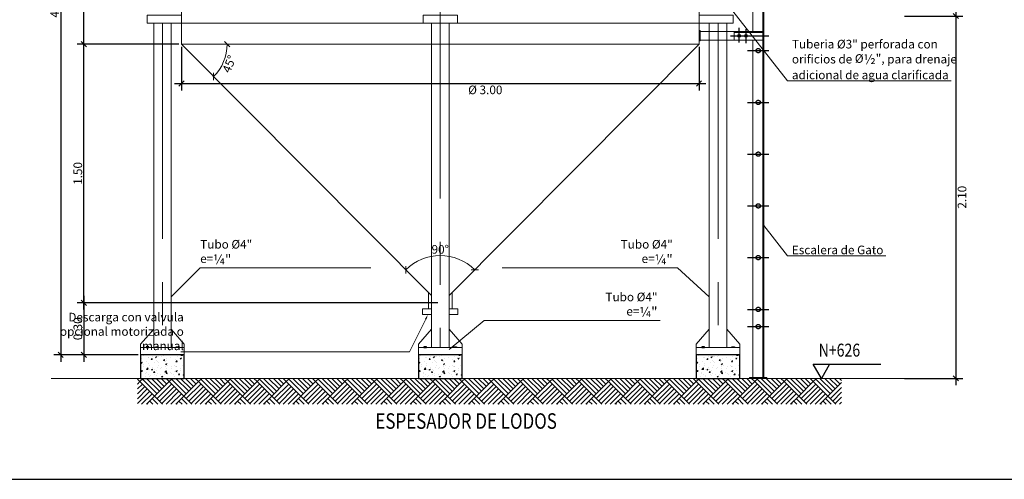
# Model space of a CAD drawing. Extents: x -1382.1 to -1365.2, y 15.7 to 25.4.
# Drawn here: x -1376.2 to -1370.5, y 15.7 to 18.3 of the extents above; entities that cross this region are included whole.
import ezdxf
from ezdxf.enums import TextEntityAlignment as Align

# ---------------------------------------------------------------- set-up
doc = ezdxf.new("R2010")
doc.units = 0
doc.header["$MEASUREMENT"] = 0
for name, pattern in [('CENTER', [2, 1.25, -0.25, 0.25, -0.25]), ('DASHDOT', [1, 0.5, -0.25, 0, -0.25]), ('HIDDEN', [0.375, 0.25, -0.125])]:
    doc.linetypes.add(name, pattern=pattern)
for name, color, linetype, lineweight in [('ACHURADOS', 8, 'Continuous', 15), ('DIM', 8, 'Continuous', 5), ('EJE', 9, 'CENTER', 13), ('ESCALERA', 14, 'Continuous', 5), ('LINEA TIERRA', 42, 'Continuous', 13), ('METAL', 154, 'Continuous', 20), ('proyeccion metal', 8, 'HIDDEN', 9)]:
    doc.layers.add(name, color=color, linetype=linetype, lineweight=lineweight)
for name, color, linetype in [('CONCRETO', 1, 'Continuous'), ('EJES', 8, 'DASHDOT'), ('MARCO', 5, 'Continuous'), ('METALICO', 154, 'Continuous'), ('PROYECCIÓN', 7, 'HIDDEN'), ('TEXTO', 7, 'Continuous')]:
    doc.layers.add(name, color=color, linetype=linetype)
doc.styles.add('arial', font='arial.ttf', dxfattribs={"height": 0.05})
doc.styles.add('ROMANS', font='romans')
doc.styles.add('style8', font='swissc.ttf', dxfattribs={"width": 0.8})
doc.dimstyles.new('DIM-20', dxfattribs={"dimscale": 0.02, "dimtxt": 0.05, "dimasz": 1.5, "dimexe": 2, "dimexo": 0.75, "dimgap": 0.5, "dimtad": 2, "dimzin": 0, "dimdsep": 46, "dimtxsty": 'arial', "dimblk": 'OBLIQUE', "dimcen": 0.09, "dimdle": 2, "dimclrd": 256, "dimclre": 256, "dimclrt": 4, "dimadec": 0, "dimazin": 0, "dimtfac": 1, "dimtix": 1, "dimtmove": 0, "dimatfit": 3, "dimldrblk": 'OBLIQUE', "dimfxl": 1, "dimtolj": 1, "dimtzin": 0, "dimarcsym": 0})

# ---------------------------------------------------------------- blocks, each defined once
blk = doc.blocks.new('_Oblique')
at = {"color": 0, "linetype": 'ByBlock', "lineweight": -2}
blk.add_line((-0.5, -0.5), (0.5, 0.5), dxfattribs=at)
blk = doc.blocks.new('*D2')
at = {"layer": 'DEFPOINTS', "color": 0, "transparency": 16777216}
for p in [(-1373.7573, 16.6852), (-1375.8228, 16.3836), (-1375.4943, 16.3836)]:
    blk.add_point(p, dxfattribs=at)
at = {"layer": 'DIM', "lineweight": -2, "transparency": 16777216}
for p, q in [((-1375.8228, 16.7252), (-1375.8228, 16.3436)), ((-1373.7723, 16.6852), (-1375.8628, 16.6852)), ((-1375.5093, 16.3836), (-1375.8628, 16.3836))]:
    blk.add_line(p, q, dxfattribs=at)
at = {"layer": 'DIM', "lineweight": -2, "transparency": 16777216, "xscale": 0.03, "yscale": 0.03, "zscale": 0.03}
for p, rotation in [((-1375.8228, 16.6852), 90), ((-1375.8228, 16.3836), 270)]:
    blk.add_blockref('_Oblique', p, dxfattribs=dict(at, rotation=rotation))
at = {"layer": 'DIM', "color": 4, "transparency": 16777216, "insert": (-1375.8583, 16.5344), "char_height": 0.05, "attachment_point": 5, "rotation": 90, "style": 'arial'}
blk.add_mtext('\\A1;0.30', dxfattribs=at)
blk = doc.blocks.new('*D3')
at = {"layer": 'DEFPOINTS', "color": 0, "transparency": 16777216}
for p in [(-1375.8228, 18.1847), (-1375.2573, 18.1847), (-1373.7573, 16.6852)]:
    blk.add_point(p, dxfattribs=at)
at = {"layer": 'DIM', "lineweight": -2, "transparency": 16777216}
for p, q in [((-1375.8228, 16.6452), (-1375.8228, 18.2247)), ((-1375.2723, 18.1847), (-1375.8628, 18.1847)), ((-1373.7723, 16.6852), (-1375.8628, 16.6852))]:
    blk.add_line(p, q, dxfattribs=at)
at = {"layer": 'DIM', "lineweight": -2, "transparency": 16777216, "xscale": 0.03, "yscale": 0.03, "zscale": 0.03}
for p, rotation in [((-1375.8228, 18.1847), 90), ((-1375.8228, 16.6852), 270)]:
    blk.add_blockref('_Oblique', p, dxfattribs=dict(at, rotation=rotation))
at = {"layer": 'DIM', "color": 4, "transparency": 16777216, "insert": (-1375.8583, 17.435), "char_height": 0.05, "attachment_point": 5, "rotation": 90, "style": 'arial'}
blk.add_mtext('\\A1;1.50', dxfattribs=at)
blk = doc.blocks.new('*D4')
at = {"layer": 'DEFPOINTS', "color": 0, "transparency": 16777216}
for p in [(-1375.8228, 19.8047), (-1375.2573, 19.8047), (-1375.2573, 18.1847)]:
    blk.add_point(p, dxfattribs=at)
at = {"layer": 'DIM', "lineweight": -2, "transparency": 16777216}
for p, q in [((-1375.2723, 19.8047), (-1375.8628, 19.8047)), ((-1375.8228, 18.1447), (-1375.8228, 19.8447)), ((-1375.2723, 18.1847), (-1375.8628, 18.1847))]:
    blk.add_line(p, q, dxfattribs=at)
at = {"layer": 'DIM', "lineweight": -2, "transparency": 16777216, "xscale": 0.03, "yscale": 0.03, "zscale": 0.03}
for p, rotation in [((-1375.8228, 19.8047), 90), ((-1375.8228, 18.1847), 270)]:
    blk.add_blockref('_Oblique', p, dxfattribs=dict(at, rotation=rotation))
at = {"layer": 'DIM', "color": 4, "transparency": 16777216, "insert": (-1375.8583, 18.9947), "char_height": 0.05, "attachment_point": 5, "rotation": 90, "style": 'arial'}
blk.add_mtext('\\A1;1.62', dxfattribs=at)
blk = doc.blocks.new('*D5')
at = {"layer": 'DEFPOINTS', "color": 0, "transparency": 16777216}
for p in [(-1375.2573, 18.1847), (-1372.2573, 18.1847), (-1372.2573, 17.9562)]:
    blk.add_point(p, dxfattribs=at)
at = {"layer": 'DIM', "lineweight": -2, "transparency": 16777216}
for p, q in [((-1375.2573, 18.1697), (-1375.2573, 17.9162)), ((-1372.2573, 18.1697), (-1372.2573, 17.9162)), ((-1375.2973, 17.9562), (-1372.2173, 17.9562))]:
    blk.add_line(p, q, dxfattribs=at)
at = {"layer": 'DIM', "lineweight": -2, "transparency": 16777216, "xscale": 0.03, "yscale": 0.03, "zscale": 0.03, "rotation": 180}
blk.add_blockref('_Oblique', (-1375.2573, 17.9562), dxfattribs=at)
at = {"layer": 'DIM', "lineweight": -2, "transparency": 16777216, "xscale": 0.03, "yscale": 0.03, "zscale": 0.03}
blk.add_blockref('_Oblique', (-1372.2573, 17.9562), dxfattribs=at)
at = {"layer": 'DIM', "color": 4, "transparency": 16777216, "insert": (-1373.4961, 17.9193), "char_height": 0.05, "attachment_point": 5, "style": 'arial'}
blk.add_mtext('\\A1;%%C 3.00', dxfattribs=at)
blk = doc.blocks.new('*D13')
at = {"layer": 'DEFPOINTS', "color": 0, "transparency": 16777216}
for p in [(-1371.081, 18.3474), (-1371.081, 16.2468), (-1370.7684, 16.2468)]:
    blk.add_point(p, dxfattribs=at)
at = {"layer": 'DIM', "lineweight": -2, "transparency": 16777216}
for p, q in [((-1370.7684, 18.3874), (-1370.7684, 16.2068)), ((-1371.066, 18.3474), (-1370.7284, 18.3474)), ((-1371.066, 16.2468), (-1370.7284, 16.2468))]:
    blk.add_line(p, q, dxfattribs=at)
at = {"layer": 'DIM', "lineweight": -2, "transparency": 16777216, "xscale": 0.03, "yscale": 0.03, "zscale": 0.03}
for p, rotation in [((-1370.7684, 18.3474), 90), ((-1370.7684, 16.2468), 270)]:
    blk.add_blockref('_Oblique', p, dxfattribs=dict(at, rotation=rotation))
at = {"layer": 'DIM', "color": 4, "transparency": 16777216, "insert": (-1370.7328, 17.2971), "char_height": 0.05, "attachment_point": 5, "rotation": 90, "style": 'arial'}
blk.add_mtext('\\A1;2.10', dxfattribs=at)
blk = doc.blocks.new('*D17')
at = {"layer": 'DEFPOINTS', "color": 0, "transparency": 16777216}
for p in [(-1374.0573, 20.4266), (-1375.9573, 16.3836), (-1375.5093, 16.3836)]:
    blk.add_point(p, dxfattribs=at)
at = {"layer": 'DIM', "lineweight": -2, "transparency": 16777216}
for p, q in [((-1375.9573, 20.4666), (-1375.9573, 16.3436)), ((-1374.0723, 20.4266), (-1375.9973, 20.4266)), ((-1375.5243, 16.3836), (-1375.9973, 16.3836))]:
    blk.add_line(p, q, dxfattribs=at)
at = {"layer": 'DIM', "lineweight": -2, "transparency": 16777216, "xscale": 0.03, "yscale": 0.03, "zscale": 0.03}
for p, rotation in [((-1375.9573, 20.4266), 90), ((-1375.9573, 16.3836), 270)]:
    blk.add_blockref('_Oblique', p, dxfattribs=dict(at, rotation=rotation))
at = {"layer": 'DIM', "color": 4, "transparency": 16777216, "insert": (-1375.9929, 18.4051), "char_height": 0.05, "attachment_point": 5, "rotation": 90, "style": 'arial'}
blk.add_mtext('\\A1;4.04', dxfattribs=at)
blk = doc.blocks.new('*D20')
at = {"layer": 'DEFPOINTS', "color": 0, "transparency": 16777216}
for p in [(-1375.2573, 18.1847), (-1375.2573, 18.1847), (-1372.2573, 18.1847), (-1375.0285, 18.052), (-1373.8081, 16.7265)]:
    blk.add_point(p, dxfattribs=at)
at = {"layer": 'DIM', "transparency": 16777216}
blk.add_arc((-1375.2573, 18.1847), 0.2645, 314.8217, 0, dxfattribs=at)
at = {"layer": 'DIM', "transparency": 16777216, "xscale": 0.03, "yscale": 0.03, "zscale": 0.03}
for p, rotation in [((-1374.9928, 18.1847), 90.00000000000031), ((-1375.0708, 17.9971), 224.8216528500216)]:
    blk.add_blockref('_Oblique', p, dxfattribs=dict(at, rotation=rotation))
at = {"layer": 'DIM', "color": 4, "transparency": 16777216, "insert": (-1374.9804, 18.0695), "char_height": 0.05, "attachment_point": 5, "rotation": 67.4108, "style": 'arial'}
blk.add_mtext('\\A1;45°', dxfattribs=at)
blk = doc.blocks.new('*D21')
at = {"layer": 'DEFPOINTS', "color": 0, "transparency": 16777216}
for p in [(-1375.2573, 18.1847), (-1372.2573, 18.1847), (-1373.6842, 16.9495), (-1373.8081, 16.7265), (-1373.7065, 16.7265)]:
    blk.add_point(p, dxfattribs=at)
at = {"layer": 'DIM', "transparency": 16777216}
blk.add_arc((-1373.7573, 16.6754), 0.2837, 45.1783, 134.8217, dxfattribs=at)
at = {"layer": 'DIM', "transparency": 16777216, "xscale": 0.03, "yscale": 0.03, "zscale": 0.03}
for p, rotation in [((-1373.9573, 16.8766), 224.8216528500221), ((-1373.5573, 16.8766), 315.1783471499779)]:
    blk.add_blockref('_Oblique', p, dxfattribs=dict(at, rotation=rotation))
at = {"layer": 'DIM', "color": 4, "transparency": 16777216, "insert": (-1373.7573, 16.9946), "char_height": 0.05, "attachment_point": 5, "style": 'arial'}
blk.add_mtext('\\A1;90%%D', dxfattribs=at)

msp = doc.modelspace()

# ---------------------------------------------------------------- hatches: boundary and pattern name
at = {"layer": 'ACHURADOS'}
h = msp.add_hatch(dxfattribs=at)
h.set_pattern_fill('AR-CONC', color=256, scale=0.01, style=0)
h.set_pattern_definition([(50, (-0.749254, -0.527876), (0.0717260183, -0.0062752135), [0.0075, -0.0825]), (355, (-0.749254, -0.527876), (-0.0138751334, 0.0752192134), [0.006, -0.066]), (100.4514, (-0.74328, -0.5284), (0.057850938, 0.0689439542), [0.006374019, -0.0701142112]), (46.1842, (-0.74925, -0.50788), (0.106724105, -0.0165519014), [0.01125, -0.12375]), (96.6356, (-0.74036, -0.50926), (0.0934662706, 0.097411787), [0.009561029, -0.1051713]), (351.1842, (-0.74925, -0.50788), (0.0934661945, 0.09741186), [0.009, -0.099]), (21, (-0.739254, -0.512876), (0.0596907052, -0.040261889), [0.0075, -0.0825]), (326, (-0.739254, -0.512876), (0.024331533, 0.0725150045), [0.006, -0.066]), (71.4514, (-0.73428, -0.51623), (0.084022263, 0.0322530497), [0.006374019, -0.0701142112]), (37.5, (-0.749254, -0.527876), (0.00121598553, 0.0332893854), [0, -0.0652, 0, -0.067, 0, -0.06625]), (7.5, (-0.749254, -0.527876), (0.0263069537, 0.0394411712), [0, -0.0382, 0, -0.0637, 0, -0.02525]), (327.5, (-0.771554, -0.527876), (0.0533822436, -0.00225548717), [0, -0.025, 0, -0.078, 0, -0.1035]), (317.5, (-0.781554, -0.527876), (0.058318617, 0.0100104982), [0, -0.0325, 0, -0.0518, 0, -0.0735])])
h.paths.add_polyline_path([(-1375.4943, 16.2468), (-1375.2408, 16.2468), (-1375.2408, 16.3836), (-1375.4943, 16.3836)])
h = msp.add_hatch(dxfattribs=at)
h.set_pattern_fill('AR-CONC', color=256, scale=0.01, style=0)
h.set_pattern_definition([(50, (0.861, -0.527876), (0.0717260183, -0.0062752135), [0.0075, -0.0825]), (355, (0.861, -0.527876), (-0.0138751334, 0.0752192134), [0.006, -0.066]), (100.4514, (0.866975, -0.5284), (0.057850938, 0.0689439542), [0.006374019, -0.0701142112]), (46.1842, (0.861, -0.50788), (0.106724105, -0.0165519014), [0.01125, -0.12375]), (96.6356, (0.86989, -0.50926), (0.0934662706, 0.097411787), [0.009561029, -0.1051713]), (351.1842, (0.861, -0.50788), (0.0934661945, 0.09741186), [0.009, -0.099]), (21, (0.871, -0.512876), (0.0596907052, -0.040261889), [0.0075, -0.0825]), (326, (0.871, -0.512876), (0.024331533, 0.0725150045), [0.006, -0.066]), (71.4514, (0.87597, -0.51623), (0.084022263, 0.0322530497), [0.006374019, -0.0701142112]), (37.5, (0.860998, -0.527876), (0.00121598553, 0.0332893854), [0, -0.0652, 0, -0.067, 0, -0.06625]), (7.5, (0.860998, -0.527876), (0.0263069537, 0.0394411712), [0, -0.0382, 0, -0.0637, 0, -0.02525]), (327.5, (0.838698, -0.527876), (0.0533822436, -0.00225548717), [0, -0.025, 0, -0.078, 0, -0.1035]), (317.5, (0.8287, -0.527876), (0.058318617, 0.0100104982), [0, -0.0325, 0, -0.0518, 0, -0.0735])])
h.paths.add_polyline_path([(-1373.884, 16.2468), (-1373.6306, 16.2468), (-1373.6306, 16.3836), (-1373.884, 16.3836)])
h = msp.add_hatch(dxfattribs=at)
h.set_pattern_fill('AR-CONC', color=256, scale=0.01, style=0)
h.set_pattern_definition([(50, (2.47125, -0.527876), (0.0717260183, -0.0062752135), [0.0075, -0.0825]), (355, (2.47125, -0.527876), (-0.0138751334, 0.0752192134), [0.006, -0.066]), (100.4514, (2.47723, -0.5284), (0.057850938, 0.0689439542), [0.006374019, -0.0701142112]), (46.1842, (2.47125, -0.50788), (0.106724105, -0.0165519014), [0.01125, -0.12375]), (96.6356, (2.48014, -0.50926), (0.0934662706, 0.097411787), [0.009561029, -0.1051713]), (351.1842, (2.47125, -0.50788), (0.0934661945, 0.09741186), [0.009, -0.099]), (21, (2.48125, -0.512876), (0.0596907052, -0.040261889), [0.0075, -0.0825]), (326, (2.48125, -0.512876), (0.024331533, 0.0725150045), [0.006, -0.066]), (71.4514, (2.486224, -0.51623), (0.084022263, 0.0322530497), [0.006374019, -0.0701142112]), (37.5, (2.47125, -0.527876), (0.00121598553, 0.0332893854), [0, -0.0652, 0, -0.067, 0, -0.06625]), (7.5, (2.47125, -0.527876), (0.0263069537, 0.0394411712), [0, -0.0382, 0, -0.0637, 0, -0.02525]), (327.5, (2.44895, -0.527876), (0.0533822436, -0.00225548717), [0, -0.025, 0, -0.078, 0, -0.1035]), (317.5, (2.43895, -0.527876), (0.058318617, 0.0100104982), [0, -0.0325, 0, -0.0518, 0, -0.0735])])
h.paths.add_polyline_path([(-1372.2737, 16.2468), (-1372.0203, 16.2468), (-1372.0203, 16.3836), (-1372.2737, 16.3836)])
h = msp.add_hatch(dxfattribs=at)
h.set_pattern_fill('AR-PARQ1', color=256, scale=0.01, angle=45, style=0)
h.set_pattern_definition([(135, (0.05075, -0.48788), (-0.169705627, 1e-17), [0.12, -0.12]), (135, (0.06489, -0.47373), (-0.169705627, 1e-17), [0.12, -0.12]), (135, (0.07903, -0.45959), (-0.169705627, 1e-17), [0.12, -0.12]), (135, (0.09317, -0.44545), (-0.169705627, 1e-17), [0.12, -0.12]), (135, (0.10731, -0.43131), (-0.169705627, 1e-17), [0.12, -0.12]), (135, (0.12146, -0.41717), (-0.169705627, 1e-17), [0.12, -0.12]), (135, (0.1356, -0.40302), (-0.169705627, 1e-17), [0.12, -0.12]), (45, (-0.03411, -0.40302), (0.169705627, -1e-17), [0.12, -0.12]), (45, (-0.04825, -0.38888), (0.169705627, -1e-17), [0.12, -0.12]), (45, (-0.06239, -0.37474), (0.169705627, -1e-17), [0.12, -0.12]), (45, (-0.07653, -0.3606), (0.169705627, -1e-17), [0.12, -0.12]), (45, (-0.09068, -0.34645), (0.169705627, -1e-17), [0.12, -0.12]), (45, (-0.10482, -0.33231), (0.169705627, -1e-17), [0.12, -0.12]), (45, (-0.11896, -0.31817), (0.169705627, -1e-17), [0.12, -0.12])])
h.paths.add_polyline_path([(-1375.5126, 16.2468), (-1371.431, 16.2468), (-1371.431, 16.0968), (-1375.5126, 16.0968)])

# ---------------------------------------------------------------- linework, layer by layer
for centre in [(-1372.0245, 18.2328), (-1371.9845, 18.2328)]:
    msp.add_circle(centre, 0.00714)
at = {"layer": 'CONCRETO'}
for points in [[(-1375.4943, 16.2468), (-1375.2408, 16.2468), (-1375.2408, 16.3836), (-1375.4943, 16.3836)], [(-1373.884, 16.2468), (-1373.6306, 16.2468), (-1373.6306, 16.3836), (-1373.884, 16.3836)], [(-1372.2737, 16.2468), (-1372.0203, 16.2468), (-1372.0203, 16.3836), (-1372.2737, 16.3836)]]:
    msp.add_lwpolyline(points, close=True, dxfattribs=at)
at = {"layer": 'DIM'}
for p, q in [((-1373.8416, 16.59), (-1373.9348, 16.4004)), ((-1373.9348, 16.4004), (-1375.2608, 16.4004))]:
    msp.add_line(p, q, dxfattribs=at)
for points in [[(-1372.1605, 18.5041), (-1371.7448, 17.9709), (-1370.7968, 17.9709)], [(-1371.8823, 17.1327), (-1371.7448, 16.9564), (-1371.1755, 16.9564)], [(-1375.3167, 16.7193), (-1375.1487, 16.8878), (-1374.1592, 16.8878)], [(-1372.1978, 16.7193), (-1372.3816, 16.8878), (-1373.3982, 16.8878)], [(-1373.7065, 16.414), (-1373.503, 16.5825), (-1372.4831, 16.5825)]]:
    msp.add_lwpolyline(points, dxfattribs=at)
msp.add_solid([(-1373.8457, 16.5929), (-1373.8375, 16.5872), (-1373.8285, 16.6167)], dxfattribs=at)
at = {"layer": 'EJE'}
for p, q in [((-1373.7573, 20.5393), (-1373.7573, 16.4256)), ((-1375.3675, 18.3052), (-1375.3675, 16.4256)), ((-1372.147, 18.3052), (-1372.147, 16.4256))]:
    msp.add_line(p, q, dxfattribs=at)
at = {"layer": 'EJES'}
for p, q in [((-1372.0245, 18.195), (-1372.0245, 18.2782)), ((-1371.9845, 18.1902), (-1371.9845, 18.2721)), ((-1372.0751, 18.2328), (-1371.8518, 18.2328)), ((-1371.9763, 18.1468), (-1371.8518, 18.1468)), ((-1371.9763, 17.8468), (-1371.8518, 17.8468)), ((-1371.9763, 17.5468), (-1371.8518, 17.5468)), ((-1371.9763, 17.2468), (-1371.8518, 17.2468)), ((-1371.9763, 16.9468), (-1371.8518, 16.9468)), ((-1371.9763, 16.6468), (-1371.8518, 16.6468)), ((-1371.9763, 16.5468), (-1371.8518, 16.5468))]:
    msp.add_line(p, q, dxfattribs=at)
at = {"layer": 'ESCALERA'}
for p, q in [((-1371.8883, 16.2528), (-1371.8883, 20.4974)), ((-1371.8823, 16.2528), (-1371.8823, 20.4974)), ((-1371.9458, 18.2582), (-1371.9458, 18.8778)), ((-1372.2573, 18.2628), (-1372.2513, 18.2628)), ((-1372.2513, 18.2628), (-1372.2513, 18.2028)), ((-1372.2513, 18.2582), (-1372.1978, 18.2582)), ((-1372.2513, 18.2074), (-1372.1978, 18.2074)), ((-1372.0962, 18.2582), (-1371.8883, 18.2582)), ((-1372.0962, 18.2074), (-1371.8883, 18.2074)), ((-1372.0545, 18.2074), (-1372.0545, 18.2582)), ((-1372.0533, 18.2522), (-1371.8883, 18.2522)), ((-1371.9458, 16.2528), (-1371.9458, 18.2074)), ((-1372.2573, 18.2028), (-1372.2513, 18.2028)), ((-1371.964, 16.2468), (-1371.964, 16.2528)), ((-1371.864, 16.2528), (-1371.964, 16.2528)), ((-1371.964, 16.2468), (-1371.964, 16.2528)), ((-1371.864, 16.2528), (-1371.964, 16.2528)), ((-1371.864, 16.2468), (-1371.964, 16.2468)), ((-1371.864, 16.2468), (-1371.964, 16.2468)), ((-1371.9473, 16.2468), (-1371.885, 16.2468)), ((-1371.9473, 16.2468), (-1371.885, 16.2468)), ((-1371.864, 16.2468), (-1371.864, 16.2528)), ((-1371.864, 16.2468), (-1371.864, 16.2528))]:
    msp.add_line(p, q, dxfattribs=at)
at = {"layer": 'LINEA TIERRA'}
msp.add_line((-1376.0126, 16.2468), (-1370.931, 16.2468), dxfattribs=at)
at = {"layer": 'MARCO', "color": 8}
msp.add_lwpolyline([(-1382.1308, 15.6616), (-1365.1908, 15.6616), (-1365.1908, 25.4016), (-1382.1308, 25.4016)], close=True, dxfattribs=at)
at = {"layer": 'METAL'}
for p, q in [((-1375.2573, 18.1847), (-1375.2573, 19.8047)), ((-1372.2573, 18.1847), (-1372.2573, 19.8047)), ((-1375.4183, 18.3052), (-1375.4183, 16.4256)), ((-1375.3167, 18.3052), (-1375.3167, 16.4256)), ((-1375.2573, 18.3052), (-1375.2573, 18.1847)), ((-1375.2573, 18.3052), (-1372.2573, 18.3052)), ((-1373.8081, 18.3052), (-1373.8081, 16.4256)), ((-1373.7065, 18.3052), (-1373.7065, 16.4256)), ((-1372.1978, 18.3052), (-1372.1978, 16.4256)), ((-1372.0962, 18.3052), (-1372.0962, 16.4256)), ((-1375.2573, 18.1847), (-1372.2573, 18.1847)), ((-1375.2573, 18.1847), (-1373.8081, 16.7265)), ((-1372.2573, 18.1847), (-1373.7065, 16.7265)), ((-1373.8258, 16.7443), (-1373.8258, 16.649)), ((-1373.6888, 16.7443), (-1373.6888, 16.649)), ((-1375.4943, 16.4446), (-1375.4183, 16.5312)), ((-1375.2408, 16.4446), (-1375.3167, 16.5312)), ((-1373.884, 16.4446), (-1373.8081, 16.5312)), ((-1373.6306, 16.4446), (-1373.7065, 16.5312)), ((-1372.2737, 16.4446), (-1372.1978, 16.5312)), ((-1372.0203, 16.4446), (-1372.0962, 16.5312)), ((-1375.4943, 16.4256), (-1375.4943, 16.4446)), ((-1375.2408, 16.4256), (-1375.2408, 16.4446)), ((-1373.884, 16.4256), (-1373.884, 16.4446)), ((-1373.6306, 16.4256), (-1373.6306, 16.4446)), ((-1372.2737, 16.4256), (-1372.2737, 16.4446)), ((-1372.0203, 16.4256), (-1372.0203, 16.4446))]:
    msp.add_line(p, q, dxfattribs=at)
for points in [[(-1375.4557, 18.3525), (-1375.2573, 18.3525), (-1375.2573, 18.3052), (-1375.4557, 18.3052)], [(-1373.6581, 18.3525), (-1373.8565, 18.3525), (-1373.8565, 18.3052), (-1373.6581, 18.3052)], [(-1372.0589, 18.3525), (-1372.2573, 18.3525), (-1372.2573, 18.3052), (-1372.0589, 18.3052)], [(-1375.4943, 16.4256), (-1375.2408, 16.4256), (-1375.2408, 16.3836), (-1375.4943, 16.3836)], [(-1373.884, 16.4256), (-1373.6306, 16.4256), (-1373.6306, 16.3836), (-1373.884, 16.3836)], [(-1372.0203, 16.4256), (-1372.2737, 16.4256), (-1372.2737, 16.3836), (-1372.0203, 16.3836)]]:
    msp.add_lwpolyline(points, close=True, dxfattribs=at)
for points in [[(-1373.8081, 16.6167), (-1373.86, 16.6167), (-1373.86, 16.649), (-1373.8081, 16.649)], [(-1373.7065, 16.649), (-1373.6546, 16.649), (-1373.6546, 16.6167), (-1373.7065, 16.6167)]]:
    msp.add_lwpolyline(points, dxfattribs=at)
at = {"layer": 'METALICO'}
for points in [[(-1375.4621, 16.4256), (-1375.4469, 16.4256), (-1375.4469, 16.4296), (-1375.4621, 16.4296)], [(-1375.273, 16.4256), (-1375.2882, 16.4256), (-1375.2882, 16.4296), (-1375.273, 16.4296)], [(-1373.8519, 16.4256), (-1373.8367, 16.4256), (-1373.8367, 16.4296), (-1373.8519, 16.4296)], [(-1373.6627, 16.4256), (-1373.6779, 16.4256), (-1373.6779, 16.4296), (-1373.6627, 16.4296)], [(-1372.2416, 16.4256), (-1372.2264, 16.4256), (-1372.2264, 16.4296), (-1372.2416, 16.4296)], [(-1372.0525, 16.4256), (-1372.0677, 16.4256), (-1372.0677, 16.4296), (-1372.0525, 16.4296)]]:
    msp.add_lwpolyline(points, close=True, dxfattribs=at)
at = {"layer": 'proyeccion metal'}
for p, q in [((-1372.1978, 18.2582), (-1372.0962, 18.2582)), ((-1372.1978, 18.2074), (-1372.0962, 18.2074))]:
    msp.add_line(p, q, dxfattribs=at)
at = {"layer": 'PROYECCIÓN', "linetype": 'HIDDEN'}
for centre in [(-1371.914, 18.1468), (-1371.914, 17.8468), (-1371.914, 17.5468), (-1371.914, 17.2468), (-1371.914, 16.9468), (-1371.914, 16.6468), (-1371.914, 16.5468)]:
    msp.add_circle(centre, 0.0125, dxfattribs=at)
at = {"layer": 'TEXTO'}
msp.add_lwpolyline([(-1371.5003, 16.3298), (-1371.5482, 16.2468), (-1371.5962, 16.3298), (-1371.2037, 16.3298)], dxfattribs=at)

# ---------------------------------------------------------------- texts
at = {"layer": 'DIM', "color": 4, "char_height": 0.05, "style": 'arial'}
for s, insert, attachment_point in [('\\A1;Tuberia Ø3" perforada con \\Porificios de Ø{\\A0;\\H1.1429x;½}", para drenaje \\Padicional de agua clarificada', (-1371.7191, 17.9809), 7), ('Tubo %%C4" e={\\H1.1429x;¼"}', (-1375.1489, 16.9087), 7), ('Tubo %%C4" e={\\H1.1429x;¼"}', (-1372.4096, 16.9087), 9), ('\\A1;Escalera de Gato', (-1371.7191, 16.9664), 7), ('Tubo %%C4" e={\\H1.1429x;¼"}', (-1372.4979, 16.6034), 9), ('\\A1;Descarga con valvula \\Popcional motorizada o \\Pmanual', (-1375.2437, 16.4104), 9)]:
    msp.add_mtext(s, dxfattribs=dict(at, insert=insert, attachment_point=attachment_point))
at = {"layer": 'TEXTO', "style": 'ROMANS', "width": 0.8}
msp.add_text('N+626', height=0.075, rotation=0, dxfattribs=at).set_placement((-1371.5641, 16.373))
at = {"layer": 'TEXTO', "style": 'style8', "width": 0.8}
msp.add_text('ESPESADOR DE LODOS', height=0.09, rotation=0, dxfattribs=at).set_placement((-1373.6073, 15.9544), align=Align.CENTER)

# ---------------------------------------------------------------- dimensions: what is measured, and where the dimension line sits
at = {"layer": 'DIM'}
for base, p1, p2, picture, middle in [((-1375.9573, 16.3836), (-1374.0573, 20.4266), (-1375.5093, 16.3836), '*D17', (-1375.9929, 18.4051)), ((-1375.8228, 19.8047), (-1375.2573, 18.1847), (-1375.2573, 19.8047), '*D4', (-1375.8583, 18.9947)), ((-1370.7684, 16.2468), (-1371.081, 18.3474), (-1371.081, 16.2468), '*D13', (-1370.7328, 17.2971)), ((-1375.8228, 18.1847), (-1373.7573, 16.6852), (-1375.2573, 18.1847), '*D3', (-1375.8583, 17.435)), ((-1375.8228, 16.3836), (-1373.7573, 16.6852), (-1375.4943, 16.3836), '*D2', (-1375.8583, 16.5344))]:
    dim = msp.add_linear_dim(base=base, p1=p1, p2=p2, angle=90, dimstyle='DIM-20', dxfattribs=at)
    dim.commit()
    dim.dimension.update_dxf_attribs({"geometry": picture, "text_midpoint": middle})
dim = msp.add_linear_dim(base=(-1372.2573, 17.9562), p1=(-1375.2573, 18.1847), p2=(-1372.2573, 18.1847), text='%%C <>', dimstyle='DIM-20', dxfattribs=at)
dim.commit()
dim.dimension.update_dxf_attribs({"geometry": '*D5', "text_midpoint": (-1373.4961, 17.9562), "dimtype": 160})
dim = msp.add_angular_dim_2l(base=(-1375.0285, 18.052), line1=((-1375.2573, 18.1847), (-1373.8081, 16.7265)), line2=((-1375.2573, 18.1847), (-1372.2573, 18.1847)), dimstyle='DIM-20', override={"dimdec": 0}, dxfattribs=at)
dim.commit()
dim.dimension.update_dxf_attribs({"geometry": '*D20', "text_midpoint": (-1374.9804, 18.0695)})
dim = msp.add_angular_dim_2l(base=(-1373.6842, 16.9495), line1=((-1372.2573, 18.1847), (-1373.7065, 16.7265)), line2=((-1375.2573, 18.1847), (-1373.8081, 16.7265)), text='90%%D', dimstyle='DIM-20', override={"dimdec": 0}, dxfattribs=at)
dim.commit()
dim.dimension.update_dxf_attribs({"geometry": '*D21', "text_midpoint": (-1373.7573, 16.9946)})

doc.saveas('drawing.dxf')
